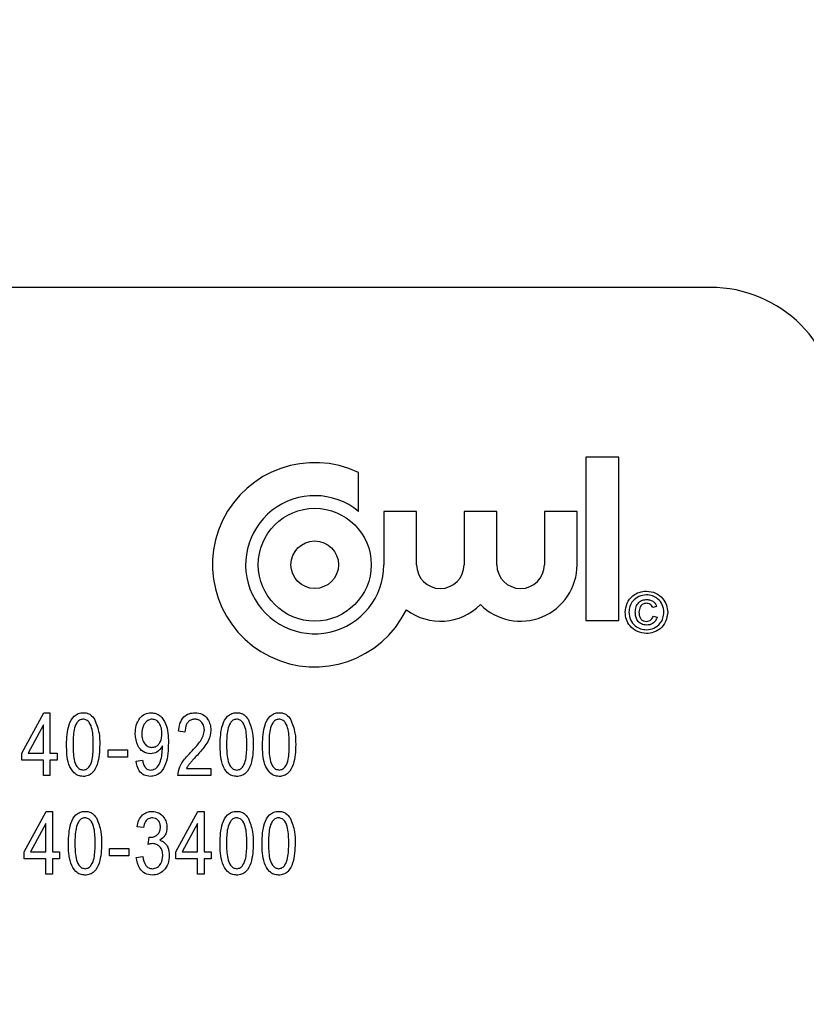
# Model space of a CAD drawing. Units: inches. Extents: x 5 to 105, y 5 to 79.
# Drawn here: x 48 to 49, y 35 to 36 of the extents above; entities that cross this region are included whole.
import ezdxf

# ---------------------------------------------------------------- set-up
doc = ezdxf.new("R2010")
doc.units = ezdxf.units.IN
doc.header["$LTSCALE"] = 10
doc.header["$MEASUREMENT"] = 0
doc.layers.add('FORMAT', color=7, linetype='Continuous')
doc.styles.add('SLDTEXTSTYLE0', font='TXT', dxfattribs={"width": 0.75})
doc.dimstyles.new('SLDDIMSTYLE0', dxfattribs={"dimtxt": 0.833333, "dimasz": 0.55, "dimexe": 0, "dimexo": 0.0625, "dimgap": 0.208333, "dimtad": 0, "dimtih": 1, "dimtoh": 1, "dimdec": 3, "dimrnd": 1e-09, "dimzin": 4, "dimdsep": 46, "dimtxsty": 'SLDTEXTSTYLE0', "dimsah": 1, "dimcen": 0.09, "dimadec": 0, "dimazin": 1, "dimtfac": 1, "dimtdec": 4, "dimtofl": 0, "dimtmove": 0, "dimatfit": 3, "dimfxl": 0, "dimfrac": 2, "dimtolj": 1, "dimtzin": 12, "dimarcsym": 0})

# ---------------------------------------------------------------- blocks, each defined once
blk = doc.blocks.new('_D_3')
at = {"layer": 'FORMAT'}
for p, q in [((42.4778, 35.13497), (42.4778, 48.14755)), ((93.4778, 35.13497), (93.4778, 48.14755)), ((42.4778, 47.52255), (66.2849, 47.52255)), ((93.4778, 47.52255), (69.6707, 47.52255))]:
    blk.add_line(p, q, dxfattribs=at)
for points in [[(42.4778, 47.52255), (43.0278, 47.39755), (43.0278, 47.64755)], [(93.4778, 47.52255), (92.9278, 47.64755), (92.9278, 47.39755)]]:
    blk.add_solid(points, dxfattribs=at)
at = {"layer": 'FORMAT', "insert": (66.2849, 47.93474), "char_height": 0.833333, "attachment_point": 1, "style": 'SLDTEXTSTYLE0'}
blk.add_mtext('51.000', dxfattribs=at)

msp = doc.modelspace()

# ---------------------------------------------------------------- linework, layer by layer
at = {"color": 7, "linetype": 'Continuous', "lineweight": 25}
for p, q in [((48.8528, 35.38497), (46.1028, 35.38497)), ((48.7316, 35.21937), (48.7316, 35.05985)), ((48.76351, 35.21937), (48.7316, 35.21937)), ((48.76351, 35.05985), (48.76351, 35.21937)), ((48.50972, 35.16636), (48.50972, 35.20429)), ((48.53438, 35.16636), (48.53438, 35.11423)), ((48.56628, 35.16636), (48.53438, 35.16636)), ((48.56628, 35.11423), (48.56628, 35.16636)), ((48.61269, 35.16636), (48.61269, 35.11423)), ((48.64459, 35.16636), (48.61269, 35.16636)), ((48.64459, 35.11423), (48.64459, 35.16636)), ((48.691, 35.16636), (48.691, 35.11423)), ((48.7229, 35.16636), (48.691, 35.16636)), ((48.7229, 35.11423), (48.7229, 35.16636)), ((48.80043, 35.0735), (48.7968, 35.07247)), ((48.79732, 35.06417), (48.80095, 35.06313)), ((48.7316, 35.05985), (48.76351, 35.05985)), ((48.18106, 34.9304), (48.2027, 34.9698)), ((48.2027, 34.9698), (48.20864, 34.9698)), ((48.20864, 34.9698), (48.20864, 34.9304)), ((48.20234, 34.95782), (48.18728, 34.9304)), ((48.20234, 34.9304), (48.20234, 34.95782)), ((48.34035, 34.95089), (48.33404, 34.95168)), ((48.18106, 34.92331), (48.18106, 34.9304)), ((48.18728, 34.9304), (48.20234, 34.9304)), ((48.20864, 34.9304), (48.21573, 34.9304)), ((48.21573, 34.9304), (48.21573, 34.92331)), ((48.26543, 34.92646), (48.26543, 34.93355)), ((48.26543, 34.93355), (48.28434, 34.93355)), ((48.28434, 34.93355), (48.28434, 34.92646)), ((48.31848, 34.93583), (48.31848, 34.93732)), ((48.20234, 34.92331), (48.18106, 34.92331)), ((48.20234, 34.90834), (48.20234, 34.92331)), ((48.21573, 34.92331), (48.20864, 34.92331)), ((48.20864, 34.92331), (48.20864, 34.90834)), ((48.28434, 34.92646), (48.26543, 34.92646)), ((48.29265, 34.92252), (48.29895, 34.92331)), ((48.34192, 34.91543), (48.36556, 34.91543)), ((48.36556, 34.91543), (48.36556, 34.90834)), ((48.20864, 34.90834), (48.20234, 34.90834)), ((48.36556, 34.90834), (48.33326, 34.90834)), ((48.18337, 34.83409), (48.205, 34.87349)), ((48.205, 34.87349), (48.21094, 34.87349)), ((48.21094, 34.87349), (48.21094, 34.83409)), ((48.33133, 34.83409), (48.35297, 34.87349)), ((48.35297, 34.87349), (48.35891, 34.87349)), ((48.35891, 34.87349), (48.35891, 34.83409)), ((48.20464, 34.86151), (48.18958, 34.83409)), ((48.20464, 34.83409), (48.20464, 34.86151)), ((48.35261, 34.86151), (48.33755, 34.83409)), ((48.35261, 34.83409), (48.35261, 34.86151)), ((48.29986, 34.85773), (48.29355, 34.85852)), ((48.30458, 34.84113), (48.30537, 34.84827)), ((48.30537, 34.84827), (48.30632, 34.84819)), ((48.18337, 34.827), (48.18337, 34.83409)), ((48.18958, 34.83409), (48.20464, 34.83409)), ((48.21094, 34.83409), (48.21803, 34.83409)), ((48.21803, 34.83409), (48.21803, 34.827)), ((48.2668, 34.83015), (48.2668, 34.83724)), ((48.2668, 34.83724), (48.28571, 34.83724)), ((48.28571, 34.83724), (48.28571, 34.83015)), ((48.33133, 34.827), (48.33133, 34.83409)), ((48.33755, 34.83409), (48.35261, 34.83409)), ((48.35891, 34.83409), (48.366, 34.83409)), ((48.366, 34.83409), (48.366, 34.827)), ((48.20464, 34.827), (48.18337, 34.827)), ((48.20464, 34.81203), (48.20464, 34.827)), ((48.21803, 34.827), (48.21094, 34.827)), ((48.21094, 34.827), (48.21094, 34.81203)), ((48.28571, 34.83015), (48.2668, 34.83015)), ((48.29277, 34.82857), (48.29907, 34.82936)), ((48.35261, 34.827), (48.33133, 34.827)), ((48.35261, 34.81203), (48.35261, 34.827)), ((48.366, 34.827), (48.35891, 34.827)), ((48.35891, 34.827), (48.35891, 34.81203)), ((48.21094, 34.81203), (48.20464, 34.81203)), ((48.35891, 34.81203), (48.35261, 34.81203))]:
    msp.add_line(p, q, dxfattribs=at)
for radius in [0.05511, 0.0232]:
    msp.add_circle((48.46694, 35.11423), radius, dxfattribs=at)
for centre, radius, start, end in [((48.8528, 35.25997), 0.125, 0, 90), ((48.46694, 35.11423), 0.0997, 64.59012, 333.77535), ((48.46694, 35.11423), 0.06743, 50.62386, 0), ((48.58949, 35.11423), 0.0232, 180, 0), ((48.6678, 35.11423), 0.05511, 224.72225, 0), ((48.6678, 35.11423), 0.0232, 180, 0), ((48.58949, 35.11423), 0.05511, 233.08004, 315.27775)]:
    msp.add_arc(centre, radius, start, end, dxfattribs=at)
for points, knots in [([(48.76984, 35.06778), (48.77024, 35.07082), (48.77105, 35.0769), (48.77649, 35.08383), (48.78343, 35.08776), (48.78821, 35.08828), (48.79059, 35.08854)], [0, 0, 0, 0, 0.279641, 0.559096, 0.779609, 1, 1, 1, 1]), ([(48.79059, 35.08491), (48.78809, 35.08457), (48.78308, 35.08389), (48.77737, 35.0794), (48.77409, 35.0737), (48.77368, 35.06975), (48.77347, 35.06778)], [0, 0, 0, 0, 0.279652, 0.559055, 0.779611, 1, 1, 1, 1]), ([(48.79059, 35.08854), (48.79363, 35.08813), (48.7997, 35.08732), (48.80663, 35.08187), (48.81056, 35.07495), (48.81107, 35.07017), (48.81132, 35.06778)], [0, 0, 0, 0, 0.27971, 0.55908, 0.779616, 1, 1, 1, 1]), ([(48.80769, 35.06778), (48.80736, 35.07029), (48.80669, 35.07529), (48.80221, 35.08101), (48.7965, 35.08426), (48.79256, 35.08469), (48.79059, 35.08491)], [0, 0, 0, 0, 0.2796561, 0.5591284, 0.7796464, 1, 1, 1, 1]), ([(48.77969, 35.06786), (48.77981, 35.06963), (48.78007, 35.07316), (48.78272, 35.07755), (48.78677, 35.07991), (48.78954, 35.08013), (48.79093, 35.08024)], [0, 0, 0, 0, 0.2805681, 0.5595987, 0.7795517, 1, 1, 1, 1]), ([(48.79059, 35.07661), (48.78937, 35.07645), (48.78695, 35.07613), (48.78374, 35.07278), (48.78348, 35.06963), (48.78332, 35.0677)], [0, 0, 0, 0, 0.279944, 0.560115, 1, 1, 1, 1]), ([(48.7968, 35.07247), (48.79647, 35.07313), (48.7958, 35.07446), (48.79369, 35.07623), (48.79176, 35.07647), (48.79059, 35.07661)], [0, 0, 0, 0, 0.2809699, 0.5616435, 1, 1, 1, 1]), ([(48.79093, 35.08024), (48.79211, 35.08017), (48.79447, 35.08001), (48.79742, 35.0784), (48.79947, 35.07612), (48.80011, 35.07437), (48.80043, 35.0735)], [0, 0, 0, 0, 0.280197, 0.559606, 0.779711, 1, 1, 1, 1]), ([(48.79059, 35.04706), (48.78755, 35.04746), (48.78148, 35.04825), (48.77458, 35.05372), (48.7706, 35.06062), (48.77009, 35.06539), (48.76984, 35.06778)], [0, 0, 0, 0, 0.279659, 0.559094, 0.779619, 1, 1, 1, 1]), ([(48.77347, 35.06778), (48.7738, 35.06528), (48.77446, 35.06027), (48.77899, 35.05459), (48.78468, 35.05131), (48.78862, 35.0509), (48.79059, 35.05069)], [0, 0, 0, 0, 0.279639, 0.559112, 0.779634, 1, 1, 1, 1]), ([(48.79076, 35.05535), (48.78899, 35.05555), (48.78545, 35.05594), (48.78166, 35.05948), (48.7799, 35.0637), (48.77976, 35.06647), (48.77969, 35.06786)], [0, 0, 0, 0, 0.279478, 0.558462, 0.778917, 1, 1, 1, 1]), ([(48.78332, 35.0677), (48.78338, 35.06651), (48.78349, 35.06415), (48.78502, 35.0611), (48.78759, 35.05925), (48.78946, 35.05907), (48.79039, 35.05898)], [0, 0, 0, 0, 0.281001, 0.560131, 0.779915, 1, 1, 1, 1]), ([(48.79039, 35.05898), (48.79127, 35.05906), (48.79301, 35.05921), (48.79516, 35.06049), (48.79665, 35.06221), (48.7971, 35.06352), (48.79732, 35.06417)], [0, 0, 0, 0, 0.279933, 0.559717, 0.77983, 1, 1, 1, 1]), ([(48.79059, 35.05069), (48.7931, 35.05102), (48.7981, 35.05168), (48.8038, 35.05619), (48.80706, 35.06188), (48.80748, 35.06582), (48.80769, 35.06778)], [0, 0, 0, 0, 0.2796434, 0.559141, 0.7796476, 1, 1, 1, 1]), ([(48.81132, 35.06778), (48.81091, 35.06475), (48.8101, 35.05868), (48.80467, 35.05175), (48.79775, 35.04781), (48.79298, 35.04731), (48.79059, 35.04706)], [0, 0, 0, 0, 0.27965, 0.559128, 0.779622, 1, 1, 1, 1]), ([(48.80095, 35.06313), (48.80053, 35.06189), (48.79968, 35.05942), (48.79692, 35.0569), (48.79383, 35.05554), (48.79179, 35.05542), (48.79076, 35.05535)], [0, 0, 0, 0, 0.279759, 0.559329, 0.779519, 1, 1, 1, 1]), ([(48.22483, 34.93865), (48.22502, 34.94519), (48.22532, 34.95499), (48.23054, 34.96558), (48.23611, 34.96936), (48.23938, 34.96965), (48.24101, 34.9698)], [0, 0, 0, 0, 0.500827, 0.749966, 0.874904, 1, 1, 1, 1]), ([(48.24101, 34.9698), (48.24227, 34.96971), (48.24479, 34.96954), (48.24896, 34.96756), (48.25096, 34.96497), (48.25218, 34.9634)], [0, 0, 0, 0, 0.2805363, 0.5607877, 1, 1, 1, 1]), ([(48.29186, 34.9494), (48.292, 34.95208), (48.29229, 34.95743), (48.2957, 34.96422), (48.30102, 34.96896), (48.30523, 34.96952), (48.30734, 34.9698)], [0, 0, 0, 0, 0.28095, 0.560635, 0.780579, 1, 1, 1, 1]), ([(48.30734, 34.9698), (48.30891, 34.96963), (48.31206, 34.96929), (48.31754, 34.96593), (48.32388, 34.95642), (48.32405, 34.94681), (48.32416, 34.9404)], [0, 0, 0, 0, 0.125208, 0.250601, 0.499714, 1, 1, 1, 1]), ([(48.33404, 34.95168), (48.33435, 34.9542), (48.33496, 34.95924), (48.33855, 34.96559), (48.34419, 34.96932), (48.34819, 34.96964), (48.3502, 34.9698)], [0, 0, 0, 0, 0.28092, 0.560105, 0.779774, 1, 1, 1, 1]), ([(48.3502, 34.9698), (48.35264, 34.96958), (48.35752, 34.96914), (48.36249, 34.9641), (48.36513, 34.95847), (48.36542, 34.95469), (48.36556, 34.9528)], [0, 0, 0, 0, 0.279693, 0.558261, 0.779102, 1, 1, 1, 1]), ([(48.37465, 34.93865), (48.37485, 34.94519), (48.37515, 34.95499), (48.38037, 34.96558), (48.38593, 34.96936), (48.38921, 34.96965), (48.39084, 34.9698)], [0, 0, 0, 0, 0.500827, 0.749966, 0.874904, 1, 1, 1, 1]), ([(48.39084, 34.9698), (48.3921, 34.96971), (48.39462, 34.96954), (48.39879, 34.96756), (48.40079, 34.96497), (48.40201, 34.9634)], [0, 0, 0, 0, 0.280536, 0.560788, 1, 1, 1, 1]), ([(48.41605, 34.93865), (48.41625, 34.94519), (48.41654, 34.95499), (48.42177, 34.96558), (48.42733, 34.96936), (48.4306, 34.96965), (48.43224, 34.9698)], [0, 0, 0, 0, 0.500827, 0.749966, 0.874904, 1, 1, 1, 1]), ([(48.43224, 34.9698), (48.4335, 34.96971), (48.43601, 34.96954), (48.44019, 34.96756), (48.44219, 34.96497), (48.44341, 34.9634)], [0, 0, 0, 0, 0.280536, 0.560788, 1, 1, 1, 1]), ([(48.24076, 34.96349), (48.23955, 34.96327), (48.23712, 34.96282), (48.23382, 34.95899), (48.2312, 34.95083), (48.23116, 34.94354), (48.23113, 34.93867)], [0, 0, 0, 0, 0.123927, 0.24889, 0.49822, 1, 1, 1, 1]), ([(48.25083, 34.93867), (48.25081, 34.9436), (48.25078, 34.95097), (48.24804, 34.95928), (48.24445, 34.96294), (48.24199, 34.96331), (48.24076, 34.96349)], [0, 0, 0, 0, 0.501799, 0.750892, 0.875749, 1, 1, 1, 1]), ([(48.25218, 34.9634), (48.25393, 34.95894), (48.25705, 34.95097), (48.25711, 34.94242), (48.25713, 34.93865)], [0, 0, 0, 0, 0.558333, 1, 1, 1, 1]), ([(48.30828, 34.96349), (48.30706, 34.96331), (48.30462, 34.96294), (48.30182, 34.96041), (48.29874, 34.95604), (48.2984, 34.95187), (48.29816, 34.94894)], [0, 0, 0, 0, 0.186141, 0.373228, 0.560687, 1, 1, 1, 1]), ([(48.31786, 34.94956), (48.31778, 34.95132), (48.31762, 34.95482), (48.3156, 34.95933), (48.3124, 34.96275), (48.30965, 34.96325), (48.30828, 34.96349)], [0, 0, 0, 0, 0.281181, 0.5612122, 0.7814373, 1, 1, 1, 1]), ([(48.34996, 34.96349), (48.34885, 34.96339), (48.34662, 34.96319), (48.34377, 34.96128), (48.3408, 34.95737), (48.34053, 34.95356), (48.34035, 34.95089)], [0, 0, 0, 0, 0.186999, 0.373859, 0.561031, 1, 1, 1, 1]), ([(48.35926, 34.95292), (48.35915, 34.9544), (48.35893, 34.95735), (48.35659, 34.96087), (48.35345, 34.96315), (48.35112, 34.96338), (48.34996, 34.96349)], [0, 0, 0, 0, 0.280425, 0.559943, 0.779929, 1, 1, 1, 1]), ([(48.39058, 34.96349), (48.38938, 34.96327), (48.38695, 34.96282), (48.38365, 34.95899), (48.38102, 34.95083), (48.38098, 34.94354), (48.38096, 34.93867)], [0, 0, 0, 0, 0.123927, 0.24889, 0.49822, 1, 1, 1, 1]), ([(48.40065, 34.93867), (48.40064, 34.9436), (48.40061, 34.95097), (48.39787, 34.95928), (48.39428, 34.96294), (48.39181, 34.96331), (48.39058, 34.96349)], [0, 0, 0, 0, 0.5017988, 0.7508916, 0.8757487, 1, 1, 1, 1]), ([(48.40201, 34.9634), (48.40375, 34.95894), (48.40688, 34.95097), (48.40693, 34.94242), (48.40696, 34.93865)], [0, 0, 0, 0, 0.558333, 1, 1, 1, 1]), ([(48.43198, 34.96349), (48.43077, 34.96327), (48.42834, 34.96282), (48.42504, 34.95899), (48.42242, 34.95083), (48.42238, 34.94354), (48.42235, 34.93867)], [0, 0, 0, 0, 0.1239265, 0.2488895, 0.4982198, 1, 1, 1, 1]), ([(48.44205, 34.93867), (48.44203, 34.9436), (48.442, 34.95097), (48.43926, 34.95928), (48.43568, 34.96294), (48.43321, 34.96331), (48.43198, 34.96349)], [0, 0, 0, 0, 0.501799, 0.750892, 0.875749, 1, 1, 1, 1]), ([(48.44341, 34.9634), (48.44515, 34.95894), (48.44828, 34.95097), (48.44833, 34.94242), (48.44835, 34.93865)], [0, 0, 0, 0, 0.558333, 1, 1, 1, 1]), ([(48.30676, 34.92961), (48.3042, 34.93011), (48.29907, 34.93109), (48.29283, 34.93867), (48.29223, 34.94533), (48.29186, 34.9494)], [0, 0, 0, 0, 0.278737, 0.559513, 1, 1, 1, 1]), ([(48.29816, 34.94894), (48.29826, 34.94722), (48.29846, 34.9438), (48.30071, 34.93949), (48.30412, 34.93647), (48.30682, 34.9361), (48.30816, 34.93592)], [0, 0, 0, 0, 0.280965, 0.560672, 0.780663, 1, 1, 1, 1]), ([(48.30816, 34.93592), (48.30933, 34.93605), (48.31167, 34.93633), (48.31449, 34.93857), (48.3174, 34.94279), (48.31767, 34.94677), (48.31786, 34.94956)], [0, 0, 0, 0, 0.186643, 0.373494, 0.560682, 1, 1, 1, 1]), ([(48.34569, 34.93086), (48.34776, 34.93304), (48.35118, 34.93662), (48.35548, 34.94199), (48.35846, 34.94711), (48.35899, 34.95099), (48.35926, 34.95292)], [0, 0, 0, 0, 0.3405158, 0.5608025, 0.7807365, 1, 1, 1, 1]), ([(48.36556, 34.9528), (48.36511, 34.94939), (48.36435, 34.94376), (48.35988, 34.93724), (48.35576, 34.93209), (48.35278, 34.92884), (48.35129, 34.92721)], [0, 0, 0, 0, 0.338262, 0.558666, 0.779318, 1, 1, 1, 1]), ([(48.24094, 34.90755), (48.23931, 34.90772), (48.23605, 34.90806), (48.23058, 34.91189), (48.225, 34.92224), (48.22489, 34.93208), (48.22483, 34.93865)], [0, 0, 0, 0, 0.125012, 0.250073, 0.498953, 1, 1, 1, 1]), ([(48.23113, 34.93867), (48.23115, 34.93376), (48.23117, 34.9264), (48.23391, 34.91813), (48.23744, 34.91444), (48.2399, 34.91405), (48.24112, 34.91386)], [0, 0, 0, 0, 0.501773, 0.750881, 0.875779, 1, 1, 1, 1]), ([(48.25713, 34.93865), (48.25692, 34.93212), (48.25661, 34.92233), (48.25142, 34.91174), (48.24584, 34.90798), (48.24258, 34.90769), (48.24094, 34.90755)], [0, 0, 0, 0, 0.500804, 0.749941, 0.874878, 1, 1, 1, 1]), ([(48.24112, 34.91386), (48.24234, 34.91407), (48.24477, 34.91451), (48.24811, 34.91833), (48.25077, 34.92649), (48.2508, 34.9338), (48.25083, 34.93867)], [0, 0, 0, 0, 0.123983, 0.248921, 0.498253, 1, 1, 1, 1]), ([(48.32416, 34.9404), (48.324, 34.93342), (48.32376, 34.92297), (48.31771, 34.91196), (48.31174, 34.9081), (48.30828, 34.90773), (48.30655, 34.90755)], [0, 0, 0, 0, 0.500649, 0.749738, 0.874919, 1, 1, 1, 1]), ([(48.39077, 34.90755), (48.38914, 34.90772), (48.38588, 34.90806), (48.3804, 34.91189), (48.37483, 34.92224), (48.37472, 34.93208), (48.37465, 34.93865)], [0, 0, 0, 0, 0.125012, 0.250073, 0.498953, 1, 1, 1, 1]), ([(48.38096, 34.93867), (48.38098, 34.93376), (48.381, 34.9264), (48.38373, 34.91813), (48.38727, 34.91444), (48.38973, 34.91405), (48.39095, 34.91386)], [0, 0, 0, 0, 0.501773, 0.750881, 0.875779, 1, 1, 1, 1]), ([(48.40696, 34.93865), (48.40675, 34.93212), (48.40644, 34.92233), (48.40124, 34.91174), (48.39567, 34.90798), (48.3924, 34.90769), (48.39077, 34.90755)], [0, 0, 0, 0, 0.500804, 0.749941, 0.874878, 1, 1, 1, 1]), ([(48.39095, 34.91386), (48.39217, 34.91407), (48.3946, 34.91451), (48.39794, 34.91833), (48.4006, 34.92649), (48.40063, 34.9338), (48.40065, 34.93867)], [0, 0, 0, 0, 0.123983, 0.248921, 0.498253, 1, 1, 1, 1]), ([(48.43217, 34.90755), (48.43054, 34.90772), (48.42727, 34.90806), (48.4218, 34.91189), (48.41622, 34.92224), (48.41612, 34.93208), (48.41605, 34.93865)], [0, 0, 0, 0, 0.125012, 0.250073, 0.498953, 1, 1, 1, 1]), ([(48.42235, 34.93867), (48.42237, 34.93376), (48.4224, 34.9264), (48.42513, 34.91813), (48.42866, 34.91444), (48.43112, 34.91405), (48.43235, 34.91386)], [0, 0, 0, 0, 0.5017734, 0.7508811, 0.8757789, 1, 1, 1, 1]), ([(48.44835, 34.93865), (48.44815, 34.93212), (48.44784, 34.92233), (48.44264, 34.91174), (48.43707, 34.90798), (48.4338, 34.90769), (48.43217, 34.90755)], [0, 0, 0, 0, 0.500804, 0.749941, 0.874878, 1, 1, 1, 1]), ([(48.43235, 34.91386), (48.43356, 34.91407), (48.43599, 34.91451), (48.43933, 34.91833), (48.442, 34.92649), (48.44203, 34.9338), (48.44205, 34.93867)], [0, 0, 0, 0, 0.123983, 0.248921, 0.498253, 1, 1, 1, 1]), ([(48.31848, 34.93732), (48.31682, 34.93501), (48.31387, 34.93088), (48.30893, 34.93), (48.30676, 34.92961)], [0, 0, 0, 0, 0.559827, 1, 1, 1, 1]), ([(48.3071, 34.91386), (48.30824, 34.914), (48.31051, 34.91428), (48.31426, 34.9171), (48.31771, 34.9245), (48.31817, 34.9313), (48.31848, 34.93583)], [0, 0, 0, 0, 0.124925, 0.249979, 0.499539, 1, 1, 1, 1]), ([(48.33326, 34.90834), (48.33371, 34.91131), (48.33446, 34.91621), (48.33811, 34.92209), (48.34171, 34.92664), (48.34436, 34.92945), (48.34569, 34.93086)], [0, 0, 0, 0, 0.338271, 0.558681, 0.779312, 1, 1, 1, 1]), ([(48.30655, 34.90755), (48.30443, 34.90781), (48.30018, 34.90833), (48.29429, 34.91378), (48.29327, 34.91921), (48.29265, 34.92252)], [0, 0, 0, 0, 0.280122, 0.560178, 1, 1, 1, 1]), ([(48.29895, 34.92331), (48.29919, 34.92204), (48.29966, 34.91952), (48.30131, 34.91626), (48.30404, 34.91414), (48.30608, 34.91395), (48.3071, 34.91386)], [0, 0, 0, 0, 0.280843, 0.560692, 0.780168, 1, 1, 1, 1]), ([(48.35129, 34.92721), (48.35013, 34.92596), (48.3482, 34.92389), (48.34558, 34.92098), (48.34348, 34.91838), (48.34244, 34.91641), (48.34192, 34.91543)], [0, 0, 0, 0, 0.3400533, 0.5600752, 0.7800781, 1, 1, 1, 1]), ([(48.22666, 34.84234), (48.22686, 34.84888), (48.22715, 34.85868), (48.23238, 34.86927), (48.23794, 34.87305), (48.24121, 34.87334), (48.24285, 34.87349)], [0, 0, 0, 0, 0.500827, 0.749966, 0.874904, 1, 1, 1, 1]), ([(48.24285, 34.87349), (48.24411, 34.8734), (48.24663, 34.87322), (48.2508, 34.87125), (48.2528, 34.86866), (48.25402, 34.86708)], [0, 0, 0, 0, 0.280536, 0.560788, 1, 1, 1, 1]), ([(48.29355, 34.85852), (48.294, 34.86065), (48.29488, 34.8649), (48.29842, 34.86999), (48.30328, 34.87302), (48.30669, 34.87333), (48.3084, 34.87349)], [0, 0, 0, 0, 0.280681, 0.56, 0.779941, 1, 1, 1, 1]), ([(48.3084, 34.87349), (48.31063, 34.87318), (48.31508, 34.87257), (48.31975, 34.86809), (48.32235, 34.86294), (48.32259, 34.85944), (48.32271, 34.85769)], [0, 0, 0, 0, 0.279055, 0.558748, 0.779188, 1, 1, 1, 1]), ([(48.37463, 34.84234), (48.37483, 34.84888), (48.37512, 34.85868), (48.38034, 34.86927), (48.38591, 34.87305), (48.38918, 34.87334), (48.39082, 34.87349)], [0, 0, 0, 0, 0.500827, 0.749966, 0.874904, 1, 1, 1, 1]), ([(48.39082, 34.87349), (48.39208, 34.8734), (48.39459, 34.87322), (48.39877, 34.87125), (48.40077, 34.86866), (48.40199, 34.86708)], [0, 0, 0, 0, 0.280536, 0.560788, 1, 1, 1, 1]), ([(48.41556, 34.84234), (48.41576, 34.84888), (48.41605, 34.85868), (48.42128, 34.86927), (48.42684, 34.87305), (48.43011, 34.87334), (48.43175, 34.87349)], [0, 0, 0, 0, 0.500827, 0.749966, 0.874904, 1, 1, 1, 1]), ([(48.43175, 34.87349), (48.43301, 34.8734), (48.43553, 34.87322), (48.4397, 34.87125), (48.4417, 34.86866), (48.44292, 34.86708)], [0, 0, 0, 0, 0.280536, 0.560788, 1, 1, 1, 1]), ([(48.24259, 34.86718), (48.24138, 34.86696), (48.23896, 34.86651), (48.23565, 34.86268), (48.23303, 34.85452), (48.23299, 34.84723), (48.23296, 34.84236)], [0, 0, 0, 0, 0.1239265, 0.2488895, 0.4982198, 1, 1, 1, 1]), ([(48.25266, 34.84236), (48.25264, 34.84729), (48.25261, 34.85466), (48.24987, 34.86296), (48.24629, 34.86662), (48.24382, 34.867), (48.24259, 34.86718)], [0, 0, 0, 0, 0.501799, 0.750892, 0.875749, 1, 1, 1, 1]), ([(48.25402, 34.86708), (48.25576, 34.86263), (48.25889, 34.85466), (48.25894, 34.84611), (48.25897, 34.84234)], [0, 0, 0, 0, 0.558333, 1, 1, 1, 1]), ([(48.30857, 34.86718), (48.30724, 34.86701), (48.30458, 34.86667), (48.30097, 34.86317), (48.30028, 34.85979), (48.29986, 34.85773)], [0, 0, 0, 0, 0.2800526, 0.5599026, 1, 1, 1, 1]), ([(48.3164, 34.85805), (48.31632, 34.85931), (48.31615, 34.86184), (48.31422, 34.86488), (48.31155, 34.86687), (48.30957, 34.86708), (48.30857, 34.86718)], [0, 0, 0, 0, 0.280461, 0.559886, 0.779996, 1, 1, 1, 1]), ([(48.39056, 34.86718), (48.38935, 34.86696), (48.38692, 34.86651), (48.38362, 34.86268), (48.381, 34.85452), (48.38096, 34.84723), (48.38093, 34.84236)], [0, 0, 0, 0, 0.1239265, 0.2488895, 0.4982198, 1, 1, 1, 1]), ([(48.40063, 34.84236), (48.40061, 34.84729), (48.40058, 34.85466), (48.39784, 34.86296), (48.39426, 34.86662), (48.39179, 34.867), (48.39056, 34.86718)], [0, 0, 0, 0, 0.5017988, 0.7508916, 0.8757487, 1, 1, 1, 1]), ([(48.40199, 34.86708), (48.40373, 34.86263), (48.40686, 34.85466), (48.40691, 34.84611), (48.40693, 34.84234)], [0, 0, 0, 0, 0.558333, 1, 1, 1, 1]), ([(48.43149, 34.86718), (48.43028, 34.86696), (48.42786, 34.86651), (48.42455, 34.86268), (48.42193, 34.85452), (48.42189, 34.84723), (48.42187, 34.84236)], [0, 0, 0, 0, 0.123927, 0.24889, 0.49822, 1, 1, 1, 1]), ([(48.44156, 34.84236), (48.44154, 34.84729), (48.44152, 34.85466), (48.43877, 34.86296), (48.43519, 34.86662), (48.43272, 34.867), (48.43149, 34.86718)], [0, 0, 0, 0, 0.501799, 0.750892, 0.875749, 1, 1, 1, 1]), ([(48.44292, 34.86708), (48.44466, 34.86263), (48.44779, 34.85466), (48.44784, 34.84611), (48.44787, 34.84234)], [0, 0, 0, 0, 0.558333, 1, 1, 1, 1]), ([(48.30632, 34.84819), (48.30781, 34.84832), (48.31079, 34.84858), (48.31426, 34.85114), (48.31616, 34.85454), (48.31632, 34.85688), (48.3164, 34.85805)], [0, 0, 0, 0, 0.280151, 0.559297, 0.779344, 1, 1, 1, 1]), ([(48.32271, 34.85769), (48.32261, 34.85631), (48.32243, 34.85355), (48.32048, 34.84885), (48.31762, 34.84666), (48.31587, 34.84532)], [0, 0, 0, 0, 0.280998, 0.56178, 1, 1, 1, 1]), ([(48.24278, 34.81124), (48.24115, 34.81141), (48.23788, 34.81174), (48.23241, 34.81558), (48.22684, 34.82592), (48.22673, 34.83576), (48.22666, 34.84234)], [0, 0, 0, 0, 0.125012, 0.250073, 0.498953, 1, 1, 1, 1]), ([(48.23296, 34.84236), (48.23298, 34.83745), (48.23301, 34.83009), (48.23574, 34.82182), (48.23927, 34.81812), (48.24173, 34.81774), (48.24296, 34.81754)], [0, 0, 0, 0, 0.501773, 0.750881, 0.875779, 1, 1, 1, 1]), ([(48.25897, 34.84234), (48.25876, 34.83581), (48.25845, 34.82602), (48.25325, 34.81543), (48.24768, 34.81167), (48.24441, 34.81138), (48.24278, 34.81124)], [0, 0, 0, 0, 0.500804, 0.749941, 0.874878, 1, 1, 1, 1]), ([(48.24296, 34.81754), (48.24417, 34.81776), (48.2466, 34.8182), (48.24995, 34.82201), (48.25261, 34.83018), (48.25264, 34.83748), (48.25266, 34.84236)], [0, 0, 0, 0, 0.123983, 0.248921, 0.498253, 1, 1, 1, 1]), ([(48.30893, 34.84197), (48.3081, 34.8419), (48.30662, 34.84177), (48.30521, 34.84133), (48.30458, 34.84113)], [0, 0, 0, 0, 0.559694, 1, 1, 1, 1]), ([(48.31877, 34.83024), (48.31866, 34.83184), (48.31844, 34.83505), (48.31608, 34.83898), (48.31272, 34.84157), (48.31019, 34.84184), (48.30893, 34.84197)], [0, 0, 0, 0, 0.2805844, 0.5600679, 0.7800546, 1, 1, 1, 1]), ([(48.31587, 34.84532), (48.31753, 34.84463), (48.32085, 34.84326), (48.32435, 34.83762), (48.3248, 34.83308), (48.32507, 34.83031)], [0, 0, 0, 0, 0.279665, 0.55981, 1, 1, 1, 1]), ([(48.39075, 34.81124), (48.38911, 34.81141), (48.38585, 34.81174), (48.38038, 34.81558), (48.3748, 34.82592), (48.3747, 34.83576), (48.37463, 34.84234)], [0, 0, 0, 0, 0.125012, 0.250073, 0.498953, 1, 1, 1, 1]), ([(48.38093, 34.84236), (48.38095, 34.83745), (48.38098, 34.83009), (48.38371, 34.82182), (48.38724, 34.81812), (48.3897, 34.81774), (48.39093, 34.81754)], [0, 0, 0, 0, 0.501773, 0.750881, 0.875779, 1, 1, 1, 1]), ([(48.40693, 34.84234), (48.40673, 34.83581), (48.40642, 34.82602), (48.40122, 34.81543), (48.39565, 34.81167), (48.39238, 34.81138), (48.39075, 34.81124)], [0, 0, 0, 0, 0.500804, 0.749941, 0.874878, 1, 1, 1, 1]), ([(48.39093, 34.81754), (48.39214, 34.81776), (48.39457, 34.8182), (48.39791, 34.82201), (48.40058, 34.83018), (48.40061, 34.83748), (48.40063, 34.84236)], [0, 0, 0, 0, 0.123983, 0.248921, 0.498253, 1, 1, 1, 1]), ([(48.43168, 34.81124), (48.43005, 34.81141), (48.42679, 34.81174), (48.42131, 34.81558), (48.41574, 34.82592), (48.41563, 34.83576), (48.41556, 34.84234)], [0, 0, 0, 0, 0.125012, 0.250073, 0.498953, 1, 1, 1, 1]), ([(48.42187, 34.84236), (48.42188, 34.83745), (48.42191, 34.83009), (48.42464, 34.82182), (48.42817, 34.81812), (48.43064, 34.81774), (48.43186, 34.81754)], [0, 0, 0, 0, 0.501773, 0.750881, 0.875779, 1, 1, 1, 1]), ([(48.44787, 34.84234), (48.44766, 34.83581), (48.44735, 34.82602), (48.44215, 34.81543), (48.43658, 34.81167), (48.43331, 34.81138), (48.43168, 34.81124)], [0, 0, 0, 0, 0.500804, 0.749941, 0.874878, 1, 1, 1, 1]), ([(48.43186, 34.81754), (48.43307, 34.81776), (48.43551, 34.8182), (48.43885, 34.82201), (48.44151, 34.83018), (48.44154, 34.83748), (48.44156, 34.84236)], [0, 0, 0, 0, 0.1239826, 0.2489212, 0.4982533, 1, 1, 1, 1]), ([(48.30849, 34.81124), (48.30607, 34.81158), (48.30123, 34.81225), (48.29466, 34.81863), (48.29348, 34.82481), (48.29277, 34.82857)], [0, 0, 0, 0, 0.27999, 0.560559, 1, 1, 1, 1]), ([(48.29907, 34.82936), (48.29971, 34.82625), (48.3006, 34.82192), (48.30489, 34.81796), (48.30735, 34.81768), (48.30859, 34.81754)], [0, 0, 0, 0, 0.5596241, 0.779834, 1, 1, 1, 1]), ([(48.32507, 34.83031), (48.32487, 34.82766), (48.32446, 34.82237), (48.32028, 34.81608), (48.31472, 34.81192), (48.31056, 34.81147), (48.30849, 34.81124)], [0, 0, 0, 0, 0.280402, 0.559933, 0.780058, 1, 1, 1, 1]), ([(48.30859, 34.81754), (48.31026, 34.81785), (48.31363, 34.81845), (48.31793, 34.82322), (48.31845, 34.82758), (48.31877, 34.83024)], [0, 0, 0, 0, 0.2792491, 0.5603806, 1, 1, 1, 1])]:
    msp.add_open_spline(points, degree=3, knots=knots, dxfattribs=at)

# ---------------------------------------------------------------- dimensions: what is measured, and where the dimension line sits
at = {"layer": 'FORMAT'}
dim = msp.add_linear_dim(base=(93.4778, 47.52255), p1=(42.4778, 34.63497), p2=(93.4778, 34.63497), dimstyle='SLDDIMSTYLE0', dxfattribs=at)
dim.commit()
dim.dimension.update_dxf_attribs({"geometry": '_D_3', "text_midpoint": (67.9778, 47.52255), "dimtype": 160})

doc.saveas('drawing.dxf')
